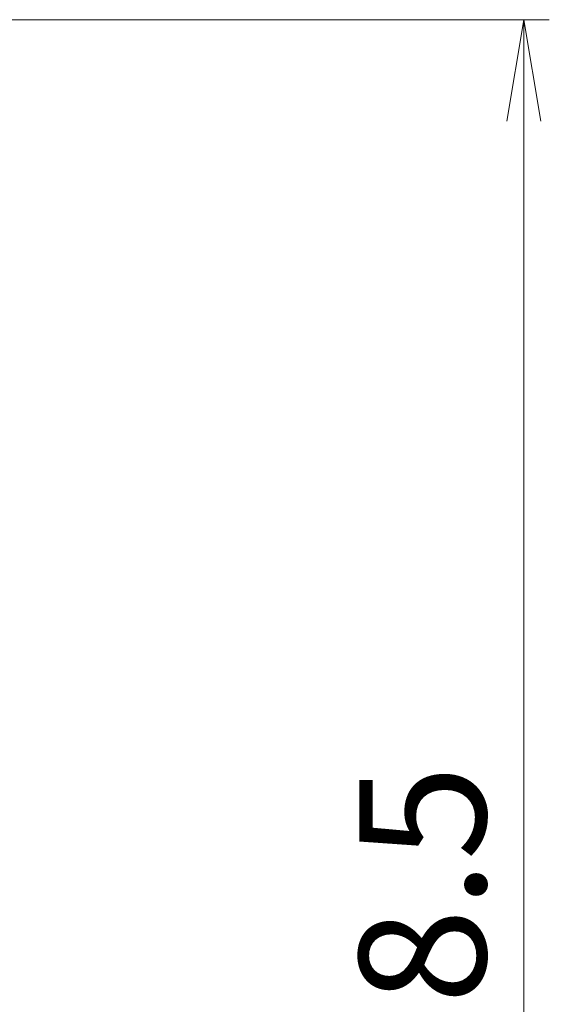
# Model space of a CAD drawing. Units: millimetres. Extents: x 36 to 8307, y 20 to 1425.
# Drawn here: x 2351 to 2403, y 1155 to 1252 of the extents above; entities that cross this region are included whole.
import ezdxf

# ---------------------------------------------------------------- set-up
doc = ezdxf.new("R2010")
doc.units = ezdxf.units.MM
doc.header["$LTSCALE"] = 2.5
doc.layers.get('Defpoints').update_dxf_attribs({"lineweight": 25})
doc.layers.add('Dimension (ISO)', color=7, linetype='Continuous', lineweight=18)
doc.styles.add('Note Text (TK)', font='MS PGothic.ttf')
doc.dimstyles.new('Default - Method 1b (TK)', dxfattribs={"dimscale": 2.5, "dimtxt": 2.5, "dimasz": 2.5, "dimexe": 1, "dimexo": 1.5, "dimgap": 1, "dimtad": 1, "dimdsep": 46, "dimtxsty": 'Note Text (TK)', "dimblk": 'OPEN', "dimcen": 0.09, "dimdle": 5, "dimclrd": 100, "dimclre": 100, "dimclrt": 7, "dimadec": 1, "dimazin": 1, "dimtfac": 1, "dimtmove": 0, "dimatfit": 3, "dimldrblk": 'OPEN', "dimfxl": 1, "dimtolj": 1, "dimlwd": -1, "dimlwe": -1, "dimarcsym": 0})

# ---------------------------------------------------------------- blocks, each defined once
blk = doc.blocks.new('_Open')
at = {"color": 0, "linetype": 'ByBlock', "lineweight": -2}
for p, q in [((-1, 0.1667), (0, 0)), ((-1, -0.1667), (0, 0)), ((0, 0), (-1, 0))]:
    blk.add_line(p, q, dxfattribs=at)
blk = doc.blocks.new('*D37')
at = {"layer": 'Defpoints', "color": 0}
for p in [(2336.052, 1252.394), (2400.368, 1252.394), (2336.052, 1053.894)]:
    blk.add_point(p, dxfattribs=at)
at = {"layer": 'Dimension (ISO)', "color": 100}
for p, q in [((2339.802, 1252.394), (2402.868, 1252.394)), ((2400.368, 1063.894), (2400.368, 1242.394)), ((2339.802, 1053.894), (2402.868, 1053.894))]:
    blk.add_line(p, q, dxfattribs=at)
at = {"layer": 'Dimension (ISO)', "color": 100, "xscale": 10, "yscale": 10, "zscale": 10}
for p, rotation in [((2400.368, 1252.394), 90), ((2400.368, 1053.894), 270)]:
    blk.add_blockref('_Open', p, dxfattribs=dict(at, rotation=rotation))
at = {"layer": 'Dimension (ISO)', "color": 7, "insert": (2390.393, 1136.622), "char_height": 6.25, "attachment_point": 4, "rotation": 90, "style": 'Note Text (TK)'}
blk.add_mtext('\\A1;\\fMS PGothic|b0|i0;{\\H12.4500;198.5}', dxfattribs=at)

msp = doc.modelspace()

# ---------------------------------------------------------------- dimensions: what is measured, and where the dimension line sits
at = {"layer": 'Dimension (ISO)', "color": 100}
dim = msp.add_linear_dim(base=(2400.3681, 1252.394), p1=(2336.0521, 1053.894), p2=(2336.0521, 1252.394), angle=90, text='\\fMS PGothic|b0|i0;{\\H12.4500;<>}', dimstyle='Default - Method 1b (TK)', override={"dimasz": 4, "dimgap": 1.5, "dimdec": 1, "dimtol": 0, "dimlim": 0, "dimtp": 0, "dimtm": 0, "dimtdec": 1, "dimtofl": 0, "dimatfit": 1}, dxfattribs=at)
dim.commit()
dim.dimension.update_dxf_attribs({"geometry": '*D37', "text_midpoint": (2400.3681, 1155.1555), "dimtype": 160})

doc.saveas('drawing.dxf')
